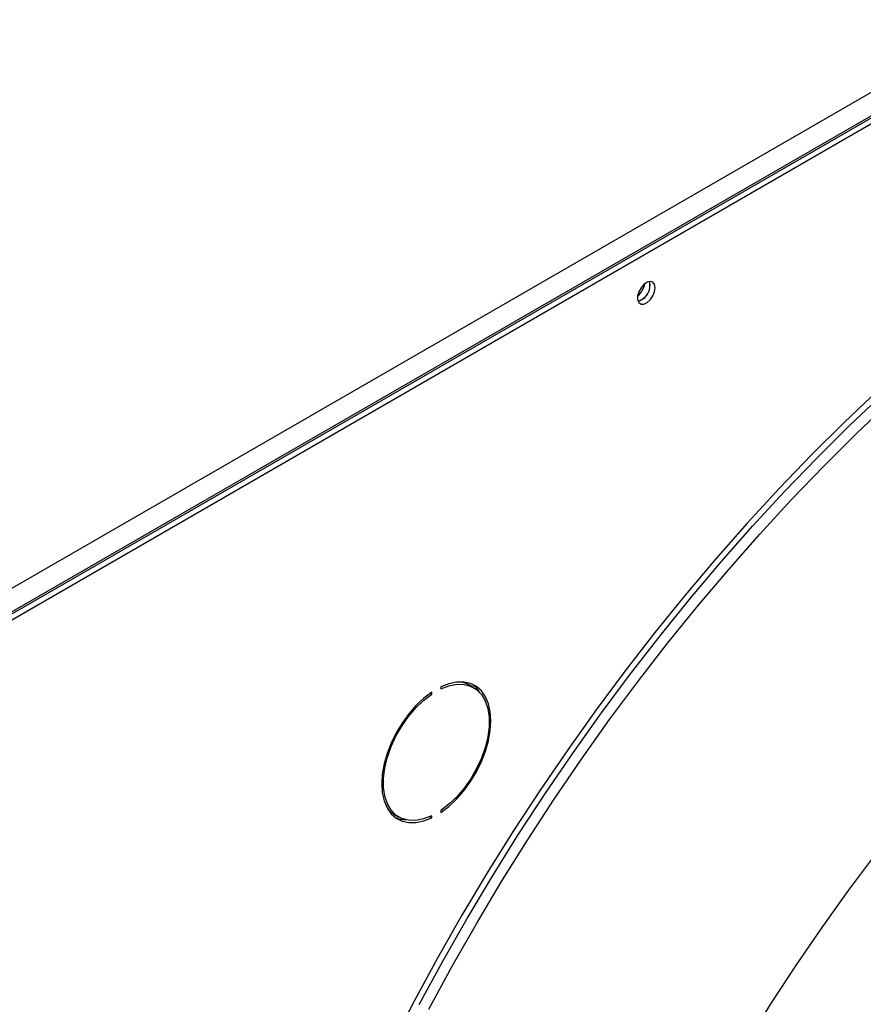
# Model space of a CAD drawing. Units: millimetres. Extents: x 5 to 415, y 3 to 291.
# Drawn here: x 260 to 263, y 67 to 71 of the extents above; entities that cross this region are included whole.
import ezdxf

# ---------------------------------------------------------------- set-up
doc = ezdxf.new("R2010")
doc.units = ezdxf.units.MM

msp = doc.modelspace()

# ---------------------------------------------------------------- linework, layer by layer
at = {"color": 7, "linetype": 'Continuous', "lineweight": 25}
for p, q in [((257.9318, 67.8924), (271.3385, 75.632)), ((257.9601, 67.8026), (271.3951, 75.5585)), ((271.381, 75.5585), (257.9742, 67.8189)), ((257.9813, 67.7904), (271.4163, 75.5462)), ((262.5459, 70.2866), (262.5435, 70.3004)), ((261.8144, 68.6166), (261.7931, 68.6289)), ((261.6341, 68.5932), (261.6405, 68.5894)), ((261.6405, 68.5894), (261.6405, 68.5976)), ((261.6782, 68.6194), (261.6782, 68.6112)), ((261.4831, 68.0918), (261.5043, 68.0796)), ((261.6782, 68.1068), (261.6782, 68.0986)), ((261.6326, 68.0814), (261.6405, 68.0768)), ((261.6405, 68.0768), (261.6405, 68.085))]:
    msp.add_line(p, q, dxfattribs=at)
at = {"color": 7, "linetype": 'Continuous', "lineweight": 25, "flags": 128}
for points in [[(262.5671, 70.2744), (262.5646, 70.2883), (262.5575, 70.2975), (262.5467, 70.3006), (262.5337, 70.2974), (262.5203, 70.2882), (262.5082, 70.2743), (262.4991, 70.2575), (262.4942, 70.2401), (262.4942, 70.2245), (262.4991, 70.2128), (262.5082, 70.2065), (262.5203, 70.2065), (262.5337, 70.2129), (262.5467, 70.2246), (262.5575, 70.2403), (262.5646, 70.2576), (262.5671, 70.2744)], [(263.4886, 69.8463), (263.351, 69.7159), (263.2151, 69.581), (263.081, 69.4417), (262.9487, 69.2983), (262.8186, 69.1508), (262.6907, 68.9994), (262.5652, 68.8444), (262.4423, 68.6859), (262.322, 68.5241), (262.2045, 68.3592), (262.0901, 68.1914), (261.9787, 68.0209), (261.8706, 67.8479), (261.7659, 67.6725), (261.6646, 67.4951), (261.567, 67.3159), (261.4731, 67.1349)], [(261.589, 67.3031), (261.6867, 67.4824), (261.7879, 67.6598), (261.8926, 67.8351), (262.0008, 68.0082), (262.1121, 68.1787), (262.2266, 68.3465), (262.344, 68.5114), (262.4643, 68.6732), (262.5873, 68.8317), (262.7128, 68.9867), (262.8407, 69.138), (262.9708, 69.2855), (263.103, 69.429), (263.2372, 69.5683), (263.3731, 69.7032), (263.5106, 69.8336)], [(261.6782, 68.0986), (261.7114, 68.1239), (261.7435, 68.1541), (261.7737, 68.1886), (261.8013, 68.2266), (261.8259, 68.2673), (261.8467, 68.3098), (261.8635, 68.3532), (261.8757, 68.3964), (261.8831, 68.4386), (261.8856, 68.4787), (261.8831, 68.516), (261.8757, 68.5496), (261.8635, 68.5787), (261.8467, 68.6027), (261.8259, 68.6211), (261.8013, 68.6335), (261.7737, 68.6396), (261.7435, 68.6392), (261.7114, 68.6324), (261.6782, 68.6194)], [(261.6782, 68.6112), (261.712, 68.6242), (261.7445, 68.6305), (261.7749, 68.6299), (261.8025, 68.6225), (261.8266, 68.6084), (261.8466, 68.5879), (261.8621, 68.5615), (261.8726, 68.53), (261.8779, 68.494), (261.8779, 68.4545), (261.8726, 68.4124), (261.8621, 68.3687), (261.8466, 68.3245), (261.8266, 68.2809), (261.8025, 68.2389), (261.7749, 68.1996), (261.7445, 68.1639), (261.712, 68.1327), (261.6782, 68.1068)], [(261.7645, 68.6402), (261.7812, 68.6347), (261.7931, 68.6289)], [(261.8385, 68.5975), (261.8255, 68.615), (261.8084, 68.6308)], [(261.6405, 68.5976), (261.6073, 68.5723), (261.5752, 68.5421), (261.545, 68.5076), (261.5174, 68.4696), (261.4928, 68.4289), (261.472, 68.3864), (261.4552, 68.343), (261.443, 68.2998), (261.4356, 68.2576), (261.4331, 68.2175), (261.4356, 68.1802), (261.443, 68.1466), (261.4552, 68.1175), (261.472, 68.0935), (261.4928, 68.0751), (261.5174, 68.0627), (261.545, 68.0566), (261.5752, 68.057), (261.6073, 68.0638), (261.6405, 68.0768)], [(261.6405, 68.085), (261.6067, 68.072), (261.5742, 68.0657), (261.5438, 68.0663), (261.5162, 68.0737), (261.4921, 68.0879), (261.4721, 68.1083), (261.4566, 68.1347), (261.4461, 68.1662), (261.4408, 68.2022), (261.4408, 68.2417), (261.4461, 68.2838), (261.4566, 68.3275), (261.4721, 68.3717), (261.4921, 68.4153), (261.5162, 68.4573), (261.5438, 68.4966), (261.5742, 68.5323), (261.6067, 68.5635), (261.6405, 68.5894)], [(261.4831, 68.0918), (261.4709, 68.1001), (261.459, 68.111)]]:
    msp.add_lwpolyline(points, dxfattribs=at)
at = {"color": 8, "linetype": 'Continuous', "lineweight": 25, "flags": 128}
for points in [[(261.6278, 67.2833), (261.7248, 67.4615), (261.8254, 67.6378), (261.9295, 67.812), (262.037, 67.9839), (262.1476, 68.1534), (262.2614, 68.3201), (262.3781, 68.484), (262.4976, 68.6448), (262.6198, 68.8023), (262.7445, 68.9563), (262.8716, 69.1067), (263.0009, 69.2533), (263.1323, 69.3959), (263.2656, 69.5343), (263.4007, 69.6683), (263.5373, 69.7979)], [(262.9498, 67.1485), (263.0496, 67.309), (263.1526, 67.4671), (263.2588, 67.6225), (263.3679, 67.7749), (263.4799, 67.9241)]]:
    msp.add_lwpolyline(points, dxfattribs=at)
at = {"color": 7, "linetype": 'Continuous', "lineweight": 25}
for centre, radius, start, end in [((262.4786, 70.283), 0.0663, 284.9216, 15.0837), ((262.4428, 70.3037), 0.0816, 309.046, 350.9594), ((262.4764, 70.2849), 0.0695, 286.3687, 1.4614), ((261.5354, 68.1866), 0.1184, 246.9579, 268.8168)]:
    msp.add_arc(centre, radius, start, end, dxfattribs=at)

doc.saveas('drawing.dxf')
